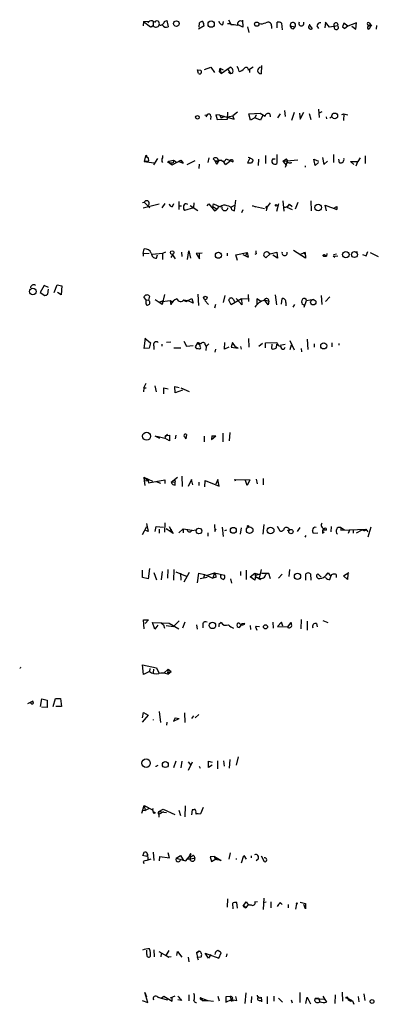
# Model space of a CAD drawing. Extents: x 0 to 1094, y 3274 to 4177.
# Drawn here: x 852 to 921, y 3826 to 4017 of the extents above; entities that cross this region are included whole.
import ezdxf

# ---------------------------------------------------------------- set-up
doc = ezdxf.new("R2010")
doc.units = 0
doc.header["$MEASUREMENT"] = 0
doc.layers.add('MAIN', color=5, linetype='CONTINUOUS')

msp = doc.modelspace()

# ---------------------------------------------------------------- linework, layer by layer
at = {"layer": 'MAIN'}
for p, q in [((875.7073, 4017.0099), (875.6227, 4016.1632)), ((875.7073, 4017.0099), (876.8927, 4017.0946)), ((875.7073, 4017.0099), (877.062, 4015.9939)), ((876.554, 4016.7559), (876.8927, 4017.0946)), ((877.57, 4016.8406), (877.57, 4016.1632)), ((879.7713, 4017.0099), (880.2793, 4017.1792)), ((880.2793, 4017.1792), (880.5333, 4015.9939)), ((891.1167, 4016.3326), (891.286, 4017.0099)), ((892.2173, 4017.3486), (892.7253, 4016.3326)), ((894.9267, 4017.2639), (895.0113, 4015.9092)), ((901.7, 4015.7399), (901.7, 4016.8406)), ((911.098, 4016.8406), (910.9287, 4015.7399)), ((911.86, 4015.9092), (911.098, 4016.8406)), ((877.062, 4015.9939), (877.57, 4016.1632)), ((877.316, 4015.9092), (877.062, 4015.9939)), ((887.476, 4016.1632), (886.3753, 4015.4859)), ((886.5447, 4015.9092), (886.6293, 4016.7559)), ((892.048, 4016.5866), (892.7253, 4016.5866)), ((895.0113, 4015.9092), (893.9953, 4016.4172)), ((895.9427, 4015.9939), (896.1967, 4014.8932)), ((900.5993, 4016.1632), (900.5993, 4015.6552)), ((902.5467, 4016.6712), (902.6313, 4015.4012)), ((904.24, 4016.1632), (905.1713, 4015.9939)), ((904.8327, 4015.5706), (905.1713, 4015.9939)), ((907.9653, 4016.2479), (908.05, 4016.5019)), ((908.05, 4016.2479), (908.4733, 4015.5706)), ((909.4047, 4016.1632), (909.7433, 4015.6552)), ((913.4687, 4016.1632), (911.86, 4015.9092)), ((914.654, 4016.6712), (914.4, 4015.9939)), ((914.4, 4015.9939), (914.8233, 4015.6552)), ((914.4, 4015.9939), (914.8233, 4015.6552)), ((915.416, 4016.0786), (914.654, 4016.6712)), ((915.416, 4016.0786), (914.8233, 4015.6552)), ((917.1093, 4016.7559), (915.416, 4016.0786)), ((916.178, 4016.0786), (916.94, 4015.4859)), ((916.94, 4015.4859), (917.1093, 4016.7559)), ((919.3107, 4016.3326), (919.6493, 4016.1632)), ((919.6493, 4016.6712), (919.988, 4016.0786)), ((921.004, 4016.2479), (920.9193, 4015.4859)), ((886.206, 4007.6119), (886.7987, 4007.5272)), ((886.206, 4007.6119), (886.7987, 4007.5272)), ((886.206, 4007.6119), (886.7987, 4007.5272)), ((886.3753, 4006.9346), (886.206, 4007.6119)), ((887.5607, 4007.6966), (888.8307, 4008.1199)), ((888.8307, 4008.1199), (889.508, 4007.1039)), ((890.524, 4007.9506), (890.4393, 4007.2732)), ((890.4393, 4007.2732), (890.778, 4006.9346)), ((890.524, 4007.9506), (891.2013, 4007.6119)), ((890.524, 4007.9506), (890.778, 4006.9346)), ((890.778, 4006.9346), (892.556, 4008.1199)), ((892.048, 4007.7812), (892.6407, 4006.9346)), ((894.1647, 4007.7812), (893.9107, 4008.2892)), ((894.334, 4007.2732), (894.1647, 4007.7812)), ((897.0433, 4008.1199), (896.112, 4007.5272)), ((896.2813, 4007.5272), (896.2813, 4007.1039)), ((898.652, 4008.4586), (898.5673, 4006.8499)), ((892.2173, 4007.1886), (892.6407, 4006.9346)), ((903.1393, 3999.7379), (903.224, 3998.5526)), ((909.7433, 3999.9919), (909.828, 3998.3832)), ((887.6453, 3998.8066), (888.0687, 3998.8912)), ((888.0687, 3998.8912), (887.8147, 3998.4679)), ((888.8307, 3998.6372), (888.746, 3997.9599)), ((890.524, 3998.8066), (889.762, 3998.8912)), ((889.762, 3998.8912), (890.016, 3997.9599)), ((890.016, 3997.9599), (892.048, 3998.0446)), ((890.524, 3998.8066), (890.778, 3998.2139)), ((890.524, 3998.8066), (893.318, 3998.0446)), ((891.4553, 3998.5526), (890.778, 3998.2139)), ((892.048, 3998.0446), (892.1327, 3999.3992)), ((892.048, 3998.4679), (893.064, 3998.7219)), ((893.9953, 3999.3992), (893.064, 3998.7219)), ((893.318, 3998.0446), (893.064, 3998.7219)), ((896.1967, 3999.0606), (898.398, 3999.2299)), ((896.5353, 3997.8752), (896.1967, 3999.0606)), ((897.382, 3998.2986), (896.5353, 3997.8752)), ((897.636, 3998.8912), (897.382, 3998.2986)), ((898.4827, 3997.8752), (897.382, 3998.2986)), ((898.398, 3999.2299), (899.3293, 3998.6372)), ((898.8213, 3998.7219), (898.4827, 3997.8752)), ((900.2607, 3999.0606), (900.3453, 3998.4679)), ((902.2927, 3999.0606), (901.7847, 3998.2986)), ((905.002, 3999.3146), (904.494, 3997.7906)), ((906.018, 3999.2299), (906.1873, 3998.0446)), ((906.1873, 3998.0446), (906.8647, 3999.3992)), ((907.8807, 3999.1452), (908.2193, 3997.9599)), ((910.336, 3999.4839), (909.828, 3999.2299)), ((911.1827, 3998.4679), (911.2673, 3998.1292)), ((911.9447, 3998.2986), (912.2833, 3998.5526)), ((914.2307, 3998.9759), (914.654, 3999.0606)), ((914.654, 3999.0606), (914.5693, 3997.7906)), ((914.654, 3999.0606), (915.416, 3998.8912)), ((876.1307, 3990.9326), (875.8767, 3989.8319)), ((876.1307, 3990.9326), (876.6387, 3990.5092)), ((876.3847, 3990.6786), (876.6387, 3990.5092)), ((876.6387, 3990.5092), (876.7233, 3989.9166)), ((878.4167, 3990.4246), (877.6547, 3989.1546)), ((879.4327, 3991.0172), (879.4327, 3990.5092)), ((880.618, 3989.9166), (881.5493, 3990.0859)), ((881.2953, 3989.1546), (882.9887, 3990.0859)), ((881.5493, 3990.0859), (881.4647, 3989.5779)), ((881.5493, 3990.0859), (882.0573, 3989.7472)), ((882.5653, 3989.8319), (882.9887, 3990.0859)), ((882.9887, 3990.0859), (883.412, 3989.4932)), ((882.9887, 3990.0859), (883.412, 3989.4932)), ((888.4073, 3990.5092), (888.238, 3989.6626)), ((889.5927, 3990.0012), (889.254, 3990.3399)), ((891.794, 3990.3399), (893.064, 3989.7472)), ((896.2813, 3990.3399), (895.9427, 3989.5779)), ((897.0433, 3990.0859), (896.7047, 3989.5779)), ((898.0593, 3990.2552), (897.9747, 3989.0699)), ((899.414, 3991.0172), (899.414, 3989.4086)), ((900.8533, 3990.3399), (901.2767, 3990.3399)), ((901.6153, 3991.1866), (901.6153, 3989.4086)), ((902.8007, 3989.9166), (903.478, 3990.3399)), ((902.8007, 3989.9166), (905.6793, 3990.1706)), ((909.066, 3989.0699), (908.812, 3990.2552)), ((908.812, 3990.2552), (909.7433, 3989.9166)), ((910.5053, 3990.5939), (910.7593, 3989.2392)), ((912.622, 3991.1866), (912.622, 3989.6626)), ((913.8073, 3989.5779), (913.638, 3990.2552)), ((917.7867, 3990.5092), (917.3633, 3989.8319)), ((918.8027, 3990.9326), (918.8027, 3989.4086)), ((876.7233, 3989.9166), (875.8767, 3989.8319)), ((875.8767, 3989.8319), (877.7393, 3989.5779)), ((880.4487, 3989.5779), (880.618, 3989.9166)), ((880.618, 3989.9166), (880.7027, 3989.5779)), ((880.7027, 3989.5779), (881.4647, 3989.5779)), ((880.7027, 3989.5779), (881.2953, 3989.1546)), ((882.5653, 3989.8319), (883.412, 3989.4932)), ((884.174, 3989.2392), (885.7827, 3990.0012)), ((886.5447, 3989.3239), (886.46, 3988.4772)), ((889.5927, 3990.0012), (889.9313, 3989.3239)), ((890.3547, 3990.0012), (889.9313, 3989.3239)), ((890.3547, 3990.0012), (889.9313, 3989.3239)), ((890.1007, 3989.8319), (890.3547, 3990.0012)), ((891.6247, 3989.2392), (892.4713, 3989.9166)), ((895.9427, 3989.5779), (896.7047, 3989.5779)), ((895.9427, 3989.5779), (896.7047, 3989.5779)), ((902.8007, 3989.9166), (903.478, 3989.0699)), ((903.6473, 3989.8319), (903.224, 3988.6466)), ((904.4093, 3989.5779), (904.494, 3989.7472)), ((907.1187, 3988.9852), (907.1187, 3988.7312)), ((909.7433, 3989.6626), (909.066, 3989.0699)), ((910.7593, 3989.2392), (911.4367, 3989.9166)), ((916.6013, 3989.2392), (915.924, 3989.8319)), ((915.924, 3989.8319), (917.3633, 3989.8319)), ((917.0247, 3988.9852), (917.3633, 3989.8319)), ((875.538, 3981.8732), (875.8767, 3981.9579)), ((878.7553, 3981.5346), (875.6227, 3980.7726)), ((875.8767, 3981.9579), (876.9773, 3980.8572)), ((879.856, 3981.7039), (879.2633, 3980.8572)), ((881.38, 3981.1112), (881.634, 3981.7039)), ((882.5653, 3982.0426), (882.5653, 3980.5186)), ((882.65, 3981.1959), (883.0733, 3981.1959)), ((885.444, 3980.8572), (883.666, 3980.3492)), ((884.7667, 3981.2806), (886.2907, 3980.3492)), ((885.5287, 3981.7886), (885.444, 3980.8572)), ((888.0687, 3981.1959), (888.4073, 3981.6192)), ((888.4073, 3981.6192), (889.508, 3980.2646)), ((889.1693, 3981.1112), (889.3387, 3981.6192)), ((889.1693, 3981.1112), (890.016, 3980.6032)), ((889.3387, 3981.6192), (890.6087, 3981.0266)), ((889.508, 3980.2646), (890.016, 3980.6032)), ((890.27, 3981.0266), (890.016, 3980.6032)), ((892.81, 3981.0266), (893.4873, 3981.3652)), ((892.81, 3981.0266), (893.4873, 3981.3652)), ((893.4027, 3980.2646), (893.6567, 3982.2966)), ((897.636, 3980.9419), (896.874, 3981.1959)), ((896.874, 3981.1959), (899.2447, 3980.6879)), ((899.7527, 3981.0266), (899.5833, 3980.2646)), ((900.3453, 3981.7886), (899.7527, 3981.0266)), ((901.954, 3981.6192), (901.5307, 3980.0952)), ((902.8007, 3982.2119), (902.97, 3980.1799)), ((903.5627, 3980.9419), (904.5787, 3980.5186)), ((904.0707, 3981.5346), (904.5787, 3981.1112)), ((905.6793, 3981.8732), (905.1713, 3980.6032)), ((908.2193, 3982.2119), (908.304, 3980.2646)), ((911.2673, 3980.2646), (911.0133, 3981.3652)), ((911.0133, 3981.3652), (913.2993, 3980.5186)), ((912.7067, 3980.7726), (913.2993, 3981.1112)), ((913.2993, 3981.1112), (913.2993, 3980.5186)), ((913.2993, 3981.1112), (913.2993, 3980.5186)), ((892.8947, 3980.4339), (893.4027, 3980.2646)), ((895.0113, 3980.4339), (894.7573, 3979.8412)), ((875.6227, 3971.9672), (875.8767, 3972.8986)), ((875.6227, 3971.9672), (876.808, 3972.0519)), ((875.6227, 3971.9672), (875.6227, 3971.4592)), ((879.4327, 3971.9672), (877.4007, 3971.7979)), ((878.2473, 3971.0359), (878.4167, 3971.7132)), ((880.0253, 3972.2212), (879.4327, 3971.9672)), ((879.4327, 3971.9672), (879.4327, 3970.7819)), ((881.38, 3971.7132), (881.0413, 3971.2052)), ((881.38, 3971.7132), (881.888, 3970.9512)), ((883.0733, 3972.2212), (883.158, 3971.3746)), ((884.2587, 3970.7819), (884.5127, 3972.4752)), ((884.5127, 3972.4752), (884.8513, 3971.0359)), ((887.1373, 3972.0519), (885.952, 3971.9672)), ((885.952, 3971.9672), (886.6293, 3970.9512)), ((886.6293, 3970.9512), (886.6293, 3972.0519)), ((891.9633, 3972.0519), (891.9633, 3971.5439)), ((893.6567, 3971.7132), (895.858, 3972.1366)), ((893.9953, 3970.6126), (893.6567, 3971.7132)), ((895.0113, 3971.7979), (896.0273, 3971.2899)), ((895.858, 3972.1366), (895.5193, 3971.5439)), ((895.5193, 3971.5439), (896.0273, 3971.2899)), ((895.858, 3972.1366), (896.0273, 3971.2899)), ((897.636, 3971.8826), (897.382, 3971.7979)), ((899.0753, 3971.5439), (899.4987, 3971.1206)), ((899.0753, 3971.5439), (899.4987, 3971.1206)), ((900.3453, 3971.8826), (899.4987, 3971.1206)), ((899.922, 3972.2212), (900.3453, 3971.8826)), ((900.3453, 3971.8826), (901.6153, 3972.2212)), ((901.7847, 3971.0359), (900.8533, 3971.6286)), ((901.6153, 3972.2212), (901.7847, 3971.0359)), ((907.2033, 3971.0359), (904.8327, 3972.5599)), ((907.1187, 3972.1366), (906.1873, 3971.7979)), ((906.78, 3972.1366), (907.1187, 3972.1366)), ((907.2033, 3971.8826), (907.1187, 3972.1366)), ((907.1187, 3972.1366), (907.2033, 3971.0359)), ((910.5053, 3971.7132), (910.6747, 3971.4592)), ((910.6747, 3971.4592), (911.2673, 3971.4592)), ((911.0133, 3971.6286), (911.2673, 3971.4592)), ((911.352, 3971.9672), (911.2673, 3971.4592)), ((912.5373, 3971.4592), (913.4687, 3971.5439)), ((912.876, 3971.2052), (912.5373, 3971.4592)), ((912.622, 3971.7979), (913.2147, 3971.8826)), ((912.622, 3971.7979), (913.2147, 3971.8826)), ((917.0247, 3972.3059), (917.2787, 3972.3059)), ((918.2947, 3971.7979), (918.972, 3971.5439)), ((918.972, 3971.5439), (919.3107, 3972.3906)), ((919.734, 3972.1366), (921.3427, 3971.3746)), ((856.4033, 3965.7866), (855.6413, 3964.4319)), ((857.25, 3965.3632), (856.4033, 3965.7866)), ((858.3507, 3964.4319), (858.9433, 3965.8712)), ((858.9433, 3965.8712), (859.8747, 3965.7019)), ((859.8747, 3965.7019), (859.7053, 3963.9239)), ((855.6413, 3964.4319), (856.5727, 3963.8392)), ((857.1653, 3964.0932), (857.25, 3965.0246)), ((859.7053, 3963.9239), (859.028, 3964.4319)), ((876.2153, 3962.9926), (875.792, 3963.5006)), ((876.8927, 3963.6699), (876.7233, 3962.9079)), ((879.7713, 3964.0086), (879.348, 3962.0612)), ((886.2907, 3964.0932), (886.3753, 3961.8919)), ((891.54, 3963.8392), (891.2013, 3962.4846)), ((896.0273, 3964.0086), (896.112, 3962.6539)), ((901.2767, 3963.9239), (901.5307, 3961.9766)), ((910.2513, 3963.8392), (910.336, 3962.0612)), ((911.9447, 3963.5852), (911.098, 3962.6539)), ((876.2153, 3962.9926), (876.7233, 3962.9079)), ((876.2153, 3962.2306), (876.2153, 3962.9926)), ((879.348, 3962.0612), (877.9933, 3962.9926)), ((878.9247, 3962.5692), (879.602, 3962.8232)), ((878.9247, 3962.5692), (880.872, 3962.8232)), ((880.872, 3962.8232), (881.38, 3962.5692)), ((880.872, 3962.8232), (881.0413, 3961.9766)), ((883.412, 3962.9079), (884.0047, 3962.6539)), ((883.5813, 3962.9926), (884.2587, 3962.8232)), ((884.0047, 3962.6539), (885.1053, 3963.2466)), ((885.3593, 3962.3152), (884.2587, 3962.8232)), ((885.1053, 3963.2466), (885.3593, 3962.3152)), ((887.6453, 3962.8232), (888.3227, 3962.0612)), ((889.6773, 3962.0612), (889.508, 3961.3839)), ((892.7253, 3961.9766), (892.302, 3962.9079)), ((894.7573, 3963.1619), (892.7253, 3961.9766)), ((893.1487, 3963.0772), (893.4027, 3962.6539)), ((894.842, 3961.9766), (893.7413, 3963.2466)), ((894.7573, 3963.1619), (896.0273, 3963.2466)), ((894.7573, 3963.1619), (894.842, 3961.9766)), ((898.4827, 3962.7386), (897.7207, 3963.1619)), ((897.7207, 3963.1619), (897.7207, 3962.1459)), ((899.2447, 3962.9926), (900.0913, 3962.7386)), ((899.922, 3961.9766), (899.2447, 3962.9926)), ((900.0913, 3962.7386), (899.922, 3961.9766)), ((902.5467, 3962.1459), (902.6313, 3963.2466)), ((903.3933, 3962.4846), (903.3933, 3961.8072)), ((905.0867, 3962.0612), (904.748, 3961.5532)), ((907.034, 3961.8919), (906.526, 3962.1459)), ((906.9493, 3961.5532), (907.3727, 3962.8232)), ((907.3727, 3962.8232), (908.812, 3963.0772)), ((875.8767, 3953.5099), (876.1307, 3955.5419)), ((875.9613, 3955.5419), (877.062, 3954.6106)), ((877.062, 3954.6106), (876.808, 3953.5946)), ((877.7393, 3954.0179), (877.7393, 3953.3406)), ((879.2633, 3954.3566), (879.2633, 3954.0179)), ((881.0413, 3954.7799), (880.1947, 3954.6952)), ((883.5813, 3954.9492), (884.0893, 3954.0179)), ((884.0893, 3954.0179), (885.3593, 3954.1026)), ((886.206, 3954.6106), (885.7827, 3953.8486)), ((886.206, 3954.6106), (886.714, 3954.1872)), ((886.714, 3953.9332), (886.714, 3954.1872)), ((887.73, 3954.2719), (887.8993, 3953.9332)), ((887.8993, 3953.9332), (887.8147, 3953.1712)), ((887.8993, 3953.9332), (888.4073, 3954.4412)), ((891.4553, 3953.4252), (891.54, 3954.6952)), ((892.302, 3953.7639), (891.4553, 3953.4252)), ((892.9793, 3954.6952), (892.7253, 3953.7639)), ((892.7253, 3953.7639), (894.08, 3953.5946)), ((893.572, 3953.8486), (892.9793, 3954.6952)), ((894.08, 3953.5946), (893.572, 3953.8486)), ((894.588, 3953.9332), (894.6727, 3953.4252)), ((896.112, 3955.4572), (896.1967, 3953.7639)), ((898.8213, 3954.5259), (898.144, 3953.9332)), ((899.414, 3954.6106), (901.6153, 3954.6952)), ((899.414, 3953.6792), (899.414, 3954.6106)), ((900.684, 3954.3566), (900.5993, 3953.5099)), ((901.5307, 3953.6792), (901.6153, 3954.3566)), ((902.2927, 3954.1872), (903.224, 3954.3566)), ((904.1553, 3955.1186), (905.002, 3953.2559)), ((904.4093, 3954.1872), (904.1553, 3953.2559)), ((907.542, 3955.3726), (907.6267, 3953.3406)), ((908.8967, 3954.4412), (908.8967, 3953.7639)), ((912.2833, 3954.6106), (912.2833, 3953.8486)), ((913.638, 3954.5259), (913.638, 3954.1872)), ((876.808, 3953.5946), (875.8767, 3953.5099)), ((881.634, 3953.6792), (882.9887, 3953.6792)), ((889.6773, 3953.4252), (889.5927, 3952.8326)), ((906.3567, 3953.5099), (906.4413, 3952.9172)), ((875.792, 3945.8899), (876.2153, 3946.8212)), ((877.9087, 3946.3132), (878.1627, 3945.1279)), ((881.888, 3944.9586), (881.8033, 3946.1439)), ((881.8033, 3946.1439), (882.65, 3945.9746)), ((875.792, 3945.8899), (875.7073, 3945.1279)), ((875.792, 3945.8899), (876.2153, 3945.8899)), ((879.6867, 3944.7046), (879.6867, 3945.8899)), ((879.6867, 3945.8899), (880.5333, 3945.7206)), ((883.3273, 3945.4666), (881.888, 3944.9586)), ((882.9887, 3945.8899), (884.5973, 3945.2126)), ((877.9087, 3936.5766), (878.84, 3936.1532)), ((880.364, 3936.8306), (879.856, 3936.4072)), ((880.11, 3936.6612), (879.856, 3936.1532)), ((880.11, 3936.6612), (880.7873, 3936.7459)), ((880.7873, 3936.7459), (880.7873, 3935.6452)), ((881.9727, 3936.7459), (881.888, 3935.9839)), ((884.0893, 3936.8306), (883.92, 3935.9839)), ((884.0893, 3936.8306), (883.92, 3935.9839)), ((889, 3936.5766), (888.9153, 3935.8992)), ((888.9153, 3935.8992), (889.762, 3936.5766)), ((889, 3936.5766), (889.762, 3936.5766)), ((889, 3936.5766), (889.762, 3936.5766)), ((891.1167, 3937.0846), (891.1167, 3935.3912)), ((892.4713, 3937.2539), (892.3867, 3935.6452)), ((878.332, 3936.4919), (879.856, 3936.1532)), ((880.7873, 3935.6452), (879.856, 3936.1532)), ((883.7507, 3936.3226), (883.92, 3935.9839)), ((883.8353, 3936.3226), (883.92, 3935.9839)), ((887.476, 3936.4919), (887.476, 3935.3912)), ((875.792, 3928.5332), (875.8767, 3927.8559)), ((875.792, 3928.5332), (877.4853, 3927.7712)), ((875.792, 3928.5332), (876.6387, 3927.9406)), ((875.8767, 3927.8559), (876.6387, 3927.9406)), ((875.8767, 3927.8559), (875.9613, 3926.9246)), ((876.6387, 3927.9406), (876.7233, 3927.4326)), ((876.7233, 3927.4326), (879.856, 3928.0252)), ((879.094, 3927.3479), (878.2473, 3927.6866)), ((879.856, 3928.0252), (879.856, 3927.3479)), ((881.126, 3927.6019), (882.3113, 3928.5332)), ((881.126, 3927.6019), (881.888, 3927.6866)), ((881.7187, 3928.1946), (881.888, 3927.6866)), ((881.888, 3927.0092), (881.888, 3927.6866)), ((883.158, 3928.7872), (883.2427, 3926.7552)), ((885.0207, 3928.1099), (884.428, 3926.7552)), ((885.2747, 3927.0939), (885.0207, 3928.1099)), ((886.46, 3927.6019), (886.46, 3926.9246)), ((887.6453, 3926.6706), (887.73, 3927.9406)), ((887.73, 3927.9406), (890.4393, 3926.8399)), ((890.1853, 3928.1099), (889.762, 3927.1786)), ((890.4393, 3926.8399), (890.1853, 3928.1099)), ((893.572, 3927.7712), (893.4873, 3928.1099)), ((893.4873, 3928.1099), (896.366, 3928.0252)), ((895.858, 3926.9246), (895.5193, 3927.9406)), ((896.366, 3928.0252), (895.858, 3926.9246)), ((897.636, 3928.1946), (897.8053, 3927.2632)), ((898.9907, 3928.2792), (898.9907, 3927.0939)), ((876.3, 3919.5586), (876.6387, 3918.0346)), ((879.856, 3919.7279), (879.7713, 3917.8652)), ((889.508, 3919.3892), (889.5927, 3918.0346)), ((899.0753, 3919.3892), (898.906, 3917.5266)), ((875.538, 3917.4419), (876.3847, 3918.9659)), ((876.6387, 3918.0346), (875.9613, 3918.2886)), ((877.9933, 3918.0346), (878.1627, 3918.9659)), ((878.1627, 3918.9659), (879.602, 3918.8812)), ((878.7553, 3918.4579), (878.7553, 3917.6959)), ((880.11, 3918.5426), (880.4487, 3918.4579)), ((881.4647, 3917.6112), (880.11, 3918.5426)), ((880.7027, 3918.9659), (881.4647, 3917.6112)), ((881.126, 3918.5426), (880.872, 3918.2039)), ((882.5653, 3917.7806), (883.412, 3918.5426)), ((883.412, 3918.5426), (883.412, 3917.7806)), ((883.412, 3918.5426), (885.19, 3918.2886)), ((885.1053, 3918.2039), (885.952, 3918.3732)), ((888.238, 3917.7806), (888.238, 3917.1032)), ((889.5927, 3918.0346), (889.8467, 3918.5426)), ((891.032, 3918.8812), (891.2013, 3917.0186)), ((891.54, 3918.2039), (891.8787, 3918.3732)), ((894.588, 3917.5266), (894.7573, 3918.7119)), ((901.7, 3919.0506), (902.208, 3918.1192)), ((904.0707, 3918.3732), (903.6473, 3918.1192)), ((906.1027, 3918.7966), (905.5947, 3918.0346)), ((909.574, 3917.6959), (908.7273, 3917.6112)), ((910.5053, 3917.6959), (910.844, 3917.9499)), ((912.1987, 3918.9659), (912.114, 3917.9499)), ((914.0613, 3918.7966), (914.7387, 3918.3732)), ((914.0613, 3918.7966), (914.0613, 3918.2886)), ((914.0613, 3918.2886), (918.8873, 3918.4579)), ((915.7547, 3918.2886), (915.5007, 3917.6112)), ((916.432, 3918.2039), (916.432, 3917.6959)), ((918.0407, 3918.2039), (917.0247, 3917.6959)), ((918.3793, 3918.2886), (918.0407, 3918.2039)), ((918.8873, 3918.4579), (919.3107, 3917.9499)), ((919.9033, 3918.8812), (919.3107, 3916.9339)), ((907.288, 3917.2726), (907.034, 3916.9339)), ((875.538, 3909.0599), (875.538, 3910.4992)), ((876.8927, 3910.8379), (876.6387, 3908.8059)), ((877.7393, 3910.0759), (878.2473, 3908.6366)), ((879.348, 3910.2452), (879.1787, 3908.6366)), ((880.4487, 3910.6686), (880.364, 3908.9752)), ((881.634, 3910.6686), (881.5493, 3908.5519)), ((881.9727, 3910.1606), (884.174, 3909.3139)), ((882.904, 3909.9066), (882.9887, 3908.5519)), ((884.5973, 3910.0759), (883.5813, 3908.2132)), ((886.206, 3908.0439), (886.46, 3909.9066)), ((886.46, 3909.9066), (887.5607, 3909.6526)), ((887.984, 3909.4832), (889.508, 3909.9912)), ((889.508, 3909.9912), (889.1693, 3908.9752)), ((889.508, 3909.9912), (891.4553, 3909.5679)), ((894.588, 3910.2452), (894.588, 3909.4832)), ((895.6887, 3910.4992), (895.6887, 3908.7212)), ((896.4507, 3909.2292), (897.382, 3909.9066)), ((897.382, 3909.9066), (898.2287, 3909.6526)), ((897.382, 3909.9066), (897.4667, 3909.2292)), ((898.2287, 3908.9752), (898.652, 3910.6686)), ((898.652, 3909.9066), (900.0067, 3909.9066)), ((900.0067, 3909.9066), (899.4987, 3909.7372)), ((900.0067, 3909.9066), (900.3453, 3908.8906)), ((904.0707, 3910.6686), (903.986, 3909.3139)), ((907.288, 3908.5519), (907.288, 3909.8219)), ((908.1347, 3909.8219), (908.2193, 3908.5519)), ((910.2513, 3909.1446), (909.574, 3909.8219)), ((911.1827, 3909.5679), (911.606, 3909.9912)), ((911.606, 3909.9912), (912.114, 3909.3139)), ((914.5693, 3909.3986), (915.5853, 3910.0759)), ((915.416, 3909.8219), (915.3313, 3908.7212)), ((876.6387, 3908.8059), (875.538, 3909.0599)), ((888.0687, 3909.0599), (886.714, 3908.8059)), ((887.5607, 3909.6526), (887.3913, 3908.9752)), ((887.5607, 3909.6526), (889.1693, 3908.9752)), ((889.8467, 3909.1446), (889.1693, 3908.9752)), ((892.6407, 3908.8059), (892.81, 3907.9592)), ((897.382, 3908.5519), (896.4507, 3909.2292)), ((897.4667, 3909.4832), (897.382, 3908.5519)), ((898.2287, 3909.6526), (897.4667, 3909.4832)), ((897.4667, 3909.2292), (898.4827, 3908.7212)), ((897.4667, 3909.2292), (898.2287, 3908.9752)), ((901.954, 3908.9752), (902.6313, 3909.7372)), ((911.9447, 3908.7212), (912.114, 3909.3139)), ((913.13, 3909.6526), (913.13, 3909.0599)), ((915.3313, 3908.7212), (914.5693, 3909.3986)), ((875.8767, 3899.1539), (875.7073, 3900.8472)), ((875.7073, 3900.8472), (876.7233, 3900.8472)), ((876.7233, 3900.8472), (876.046, 3900.1699)), ((877.9087, 3899.0692), (877.4853, 3900.3392)), ((877.4853, 3900.3392), (880.7027, 3900.2546)), ((879.094, 3900.3392), (879.602, 3899.9159)), ((880.7027, 3900.2546), (882.5653, 3899.1539)), ((882.65, 3900.6779), (881.5493, 3899.5772)), ((883.7507, 3900.4239), (883.3273, 3899.2386)), ((890.778, 3900.3392), (890.3547, 3900.0006)), ((900.8533, 3900.4239), (900.938, 3899.2386)), ((902.5467, 3900.4239), (901.7847, 3899.5772)), ((902.8007, 3899.6619), (902.5467, 3900.4239)), ((903.732, 3899.4926), (904.4093, 3900.3392)), ((906.3567, 3900.9319), (906.272, 3899.1539)), ((907.542, 3900.5932), (907.542, 3898.8999)), ((910.59, 3900.7626), (911.5213, 3900.3392)), ((878.5013, 3899.8312), (877.9087, 3899.0692)), ((879.602, 3899.9159), (879.7713, 3899.2386)), ((880.11, 3899.7466), (881.5493, 3899.5772)), ((886.0367, 3899.9159), (886.1213, 3899.0692)), ((887.222, 3900.0852), (887.222, 3899.3232)), ((890.3547, 3900.0006), (890.3547, 3899.4926)), ((894.842, 3900.0852), (894.334, 3899.4079)), ((895.4347, 3900.1699), (894.842, 3900.0852)), ((896.4507, 3899.7466), (896.5353, 3898.9846)), ((897.4667, 3899.4926), (897.636, 3899.6619)), ((897.636, 3899.6619), (897.4667, 3899.4926)), ((897.4667, 3899.4926), (897.7207, 3898.8999)), ((897.636, 3899.6619), (898.2287, 3899.5772)), ((901.7847, 3899.5772), (903.732, 3899.4926)), ((903.9013, 3899.3232), (903.732, 3899.4926)), ((909.32, 3900.1699), (909.4893, 3899.4926)), ((875.7073, 3890.2639), (875.538, 3892.1266)), ((875.538, 3892.1266), (878.2473, 3891.5339)), ((876.8927, 3890.8566), (875.7073, 3890.2639)), ((876.9773, 3891.4492), (876.8927, 3890.8566)), ((877.6547, 3891.2799), (877.57, 3890.6026)), ((878.2473, 3891.5339), (878.7553, 3890.4332)), ((879.6867, 3890.5179), (880.5333, 3891.2799)), ((880.5333, 3891.2799), (880.364, 3890.6026)), ((880.364, 3890.6026), (881.126, 3890.8566)), ((880.4487, 3890.3486), (881.126, 3890.8566)), ((880.5333, 3891.2799), (881.126, 3890.8566)), ((879.348, 3890.5179), (878.7553, 3890.4332)), ((854.202, 3885.0992), (853.186, 3884.5912)), ((853.694, 3884.8452), (854.202, 3885.0992)), ((854.3713, 3884.6759), (854.202, 3885.0992)), ((855.726, 3884.0832), (855.98, 3885.5226)), ((855.98, 3885.5226), (856.996, 3885.2686)), ((856.996, 3885.2686), (856.996, 3883.8292)), ((858.1813, 3884.0832), (858.6047, 3885.6072)), ((858.6047, 3885.6072), (859.6207, 3885.6072)), ((859.6207, 3885.6072), (859.79, 3884.0832)), ((856.996, 3883.8292), (855.8953, 3883.9139)), ((859.79, 3884.0832), (858.6893, 3884.0832)), ((878.7553, 3883.0672), (879.0093, 3880.9506)), ((876.6387, 3882.3899), (875.4533, 3881.0352)), ((875.538, 3881.8819), (875.7073, 3882.8979)), ((875.7073, 3882.8979), (876.6387, 3882.3899)), ((877.57, 3881.5432), (877.57, 3881.3739)), ((881.888, 3881.8819), (881.5493, 3881.2046)), ((881.5493, 3881.2046), (882.65, 3881.7126)), ((881.888, 3881.8819), (882.65, 3881.7126)), ((881.888, 3881.8819), (882.65, 3881.7126)), ((883.666, 3882.8132), (883.7507, 3880.9506)), ((885.444, 3882.2206), (885.0207, 3881.7126)), ((885.7827, 3881.8819), (886.46, 3882.4746)), ((880.2793, 3881.0352), (880.1947, 3880.4426)), ((890.1853, 3871.9759), (890.1853, 3873.4999)), ((891.286, 3873.4999), (891.3707, 3872.4839)), ((892.4713, 3873.7539), (892.3867, 3872.0606)), ((894.08, 3874.2619), (893.7413, 3872.6532)), ((878.1627, 3872.4839), (878.586, 3872.6532)), ((881.9727, 3873.4152), (881.5493, 3872.1452)), ((883.158, 3873.4152), (882.9887, 3872.1452)), ((884.428, 3873.3306), (884.936, 3872.6532)), ((885.19, 3873.2459), (884.428, 3871.6372)), ((886.5447, 3872.4839), (886.714, 3872.0606)), ((888.3227, 3872.2299), (888.3227, 3873.4152)), ((888.3227, 3873.4152), (889.0847, 3873.2459)), ((889.0847, 3872.6532), (888.3227, 3872.2299)), ((875.3687, 3863.3399), (875.8767, 3864.8639)), ((875.538, 3863.9326), (876.046, 3863.8479)), ((875.8767, 3864.8639), (877.4853, 3864.0172)), ((875.8767, 3864.8639), (876.046, 3863.8479)), ((876.7233, 3864.1866), (876.046, 3863.8479)), ((877.4853, 3864.0172), (877.6547, 3864.2712)), ((877.4853, 3864.0172), (877.6547, 3863.4246)), ((878.6707, 3863.6786), (879.5173, 3864.1019)), ((879.5173, 3864.1019), (881.8033, 3863.0859)), ((882.5653, 3863.9326), (882.904, 3862.9166)), ((883.8353, 3864.7792), (883.7507, 3862.6626)), ((885.19, 3864.0172), (885.0207, 3863.0012)), ((885.444, 3864.0172), (885.19, 3864.0172)), ((887.3067, 3864.4406), (886.7987, 3863.2552)), ((878.586, 3863.2552), (878.7553, 3863.1706)), ((878.6707, 3863.6786), (880.1947, 3863.5092)), ((878.7553, 3862.5779), (878.6707, 3863.6786)), ((879.602, 3863.5939), (878.7553, 3863.1706)), ((885.8673, 3863.3399), (886.7987, 3863.2552)), ((886.7987, 3863.2552), (885.952, 3863.1706)), ((876.3847, 3854.9579), (875.538, 3855.1272)), ((876.4693, 3855.3812), (876.3847, 3854.9579)), ((876.4693, 3855.3812), (876.554, 3854.3652)), ((877.57, 3855.8046), (877.7393, 3854.1959)), ((878.84, 3854.1112), (878.9247, 3854.9579)), ((878.9247, 3854.9579), (880.7873, 3854.7039)), ((880.7873, 3854.7039), (880.5333, 3855.6352)), ((882.0573, 3854.6192), (882.904, 3855.1272)), ((882.0573, 3854.6192), (882.396, 3854.5346)), ((882.0573, 3854.6192), (883.92, 3854.1112)), ((882.904, 3855.1272), (883.4967, 3854.1959)), ((883.92, 3854.1112), (884.7667, 3855.1272)), ((884.0893, 3854.4499), (885.698, 3854.6192)), ((884.682, 3854.4499), (884.0893, 3854.4499)), ((884.936, 3855.4659), (884.7667, 3854.9579)), ((885.6133, 3854.7886), (885.698, 3854.6192)), ((889.508, 3854.9579), (888.6613, 3854.8732)), ((888.6613, 3854.8732), (888.9153, 3853.9419)), ((888.9153, 3853.9419), (889.5927, 3854.3652)), ((889.508, 3854.9579), (889.5927, 3854.3652)), ((889.508, 3854.9579), (890.778, 3854.1959)), ((889.5927, 3854.3652), (890.1007, 3854.6192)), ((890.778, 3854.1959), (889.5927, 3854.3652)), ((892.556, 3855.6352), (892.302, 3854.4499)), ((893.7413, 3854.5346), (893.7413, 3854.3652)), ((894.7573, 3853.6879), (895.1807, 3855.1272)), ((895.1807, 3855.1272), (895.6887, 3854.4499)), ((896.62, 3855.0426), (896.62, 3854.7039)), ((897.9747, 3854.4499), (897.636, 3854.1112)), ((898.5673, 3855.0426), (899.16, 3853.9419)), ((875.6227, 3853.9419), (875.792, 3853.6032)), ((892.048, 3846.7452), (891.9633, 3845.1366)), ((899.0753, 3846.8299), (898.9907, 3844.6286)), ((892.9793, 3845.8139), (893.064, 3844.7979)), ((893.9953, 3844.8826), (893.826, 3845.9832)), ((895.096, 3845.3059), (895.6887, 3846.1526)), ((895.096, 3845.3059), (895.604, 3844.9672)), ((896.0273, 3845.6446), (895.604, 3844.9672)), ((897.382, 3846.1526), (897.89, 3846.2372)), ((898.9907, 3845.9832), (899.5833, 3846.1526)), ((900.43, 3846.1526), (900.43, 3844.9672)), ((902.2927, 3845.9832), (902.6313, 3845.6446)), ((903.8167, 3845.6446), (903.8167, 3844.9672)), ((905.4253, 3845.7292), (905.256, 3844.7132)), ((906.1873, 3846.0679), (907.2033, 3845.8139)), ((907.2033, 3844.7979), (906.8647, 3845.6446)), ((907.2033, 3845.8139), (907.2033, 3844.7979)), ((876.3847, 3835.9079), (876.3847, 3836.7546)), ((877.7393, 3836.8392), (877.824, 3835.4846)), ((878.6707, 3836.5006), (880.618, 3835.3999)), ((879.1787, 3836.0772), (879.094, 3835.4846)), ((880.11, 3835.7386), (880.7027, 3836.6699)), ((880.11, 3835.7386), (880.618, 3835.3999)), ((881.126, 3835.4846), (880.618, 3835.3999)), ((882.2267, 3835.7386), (882.3113, 3836.5006)), ((882.3113, 3836.5006), (883.158, 3835.3999)), ((884.428, 3835.3999), (884.5127, 3834.4686)), ((886.5447, 3836.5852), (886.0367, 3836.2466)), ((886.0367, 3836.2466), (886.5447, 3836.5852)), ((886.0367, 3836.2466), (886.206, 3835.3152)), ((886.8833, 3835.3999), (886.206, 3835.3152)), ((886.3753, 3834.8072), (886.206, 3835.3152)), ((888.3227, 3835.2306), (887.73, 3836.1619)), ((887.73, 3836.1619), (890.3547, 3835.2306)), ((888.8307, 3835.9079), (888.3227, 3835.2306)), ((890.3547, 3835.2306), (890.778, 3836.2466)), ((891.8787, 3836.0772), (891.794, 3835.4846)), ((876.554, 3826.5946), (875.9613, 3828.5419)), ((875.9613, 3828.5419), (876.3, 3827.6952)), ((878.4167, 3827.6952), (879.1787, 3827.4412)), ((878.5013, 3827.6106), (879.1787, 3827.4412)), ((879.1787, 3827.4412), (879.6867, 3827.8646)), ((879.6867, 3827.8646), (881.2953, 3826.8486)), ((881.8033, 3827.8646), (880.872, 3827.4412)), ((881.2953, 3826.8486), (881.2953, 3827.6106)), ((884.5127, 3828.1186), (884.5127, 3826.9332)), ((890.1853, 3827.8646), (890.4393, 3826.9332)), ((892.556, 3827.7799), (891.7093, 3827.6952)), ((891.7093, 3827.6952), (891.7093, 3826.6792)), ((892.556, 3827.7799), (892.7253, 3827.1872)), ((893.826, 3827.0179), (893.6567, 3827.7799)), ((895.604, 3828.4572), (895.4347, 3826.4252)), ((896.7047, 3827.7799), (896.62, 3826.5099)), ((898.5673, 3827.6106), (898.652, 3827.0179)), ((899.7527, 3827.7799), (899.7527, 3826.3406)), ((901.0227, 3827.8646), (901.0227, 3826.8486)), ((906.1027, 3828.5419), (906.1027, 3826.5946)), ((907.288, 3826.4252), (907.542, 3827.6106)), ((907.542, 3827.6106), (908.1347, 3826.3406)), ((910.59, 3827.8646), (911.2673, 3826.6792)), ((912.9607, 3828.1186), (912.876, 3826.4252)), ((914.3153, 3828.6266), (914.4, 3826.8486)), ((917.448, 3827.7799), (917.5327, 3826.7639)), ((918.5487, 3828.2879), (918.718, 3827.0179)), ((875.4533, 3827.0179), (876.554, 3826.5946)), ((879.1787, 3827.4412), (880.364, 3827.1026)), ((883.0733, 3827.0179), (882.396, 3827.1026)), ((886.8833, 3827.5259), (887.476, 3827.2719)), ((887.1373, 3827.0179), (886.8833, 3827.5259)), ((887.0527, 3827.3566), (887.1373, 3827.0179)), ((887.1373, 3827.0179), (888.238, 3827.0179)), ((887.476, 3827.2719), (888.238, 3827.0179)), ((888.238, 3827.0179), (889.3387, 3826.8486)), ((891.7093, 3826.6792), (892.81, 3827.1872)), ((892.7253, 3827.1872), (893.826, 3827.0179)), ((893.064, 3827.4412), (892.81, 3827.1872)), ((892.8947, 3826.9332), (893.2333, 3827.0179)), ((898.3133, 3827.0179), (898.652, 3827.0179)), ((898.652, 3827.0179), (898.652, 3826.7639)), ((901.954, 3827.4412), (902.716, 3826.6792)), ((904.4093, 3827.1026), (904.5787, 3826.5099)), ((908.9813, 3826.9332), (909.066, 3827.3566)), ((909.7433, 3827.4412), (909.066, 3827.3566)), ((909.066, 3827.3566), (910.844, 3827.2719)), ((909.7433, 3827.4412), (909.9973, 3826.7639)), ((915.3313, 3827.4412), (916.2627, 3827.0179)), ((916.3473, 3826.9332), (916.6013, 3826.2559))]:
    msp.add_line(p, q, dxfattribs=at)
for centre, radius in [((882.1088, 4016.5846), 0.5483), ((888.8588, 4016.4878), 0.6076), ((897.7147, 4016.483), 0.4173), ((886.189, 3998.4002), 0.356), ((912.87, 3998.6735), 0.5601), ((901.4883, 3981.323), 0.1338), ((909.6426, 3980.9152), 0.634), ((881.2923, 3972.1474), 0.3495), ((890.2643, 3971.6358), 0.5867), ((915.0206, 3971.748), 0.6274), ((916.7029, 3971.7641), 0.5796), ((854.2034, 3964.5987), 0.6321), ((887.7252, 3963.336), 0.3525), ((908.7017, 3962.5012), 0.5159), ((910.7445, 3954.0462), 0.5969), ((876.3211, 3936.5131), 0.7817), ((886.499, 3918.1164), 0.5585), ((893.1684, 3918.25), 0.5758), ((896.3418, 3918.2776), 0.6429), ((896.0273, 3919.0506), 0.1197), ((900.4151, 3918.2216), 0.6489), ((904.37, 3918.0044), 0.426), ((905.6366, 3909.3311), 0.6095), ((889.1151, 3899.7921), 0.6231), ((899.4246, 3899.5175), 0.3988), ((876.2154, 3873.0389), 0.828), ((879.9603, 3872.7784), 0.5698), ((877.7957, 3863.4246), 0.1411), ((905.5099, 3845.814), 0.1197), ((915.2254, 3827.5471), 0.1496), ((920.126, 3826.8081), 0.3721)]:
    msp.add_circle(centre, radius, dxfattribs=at)
for centre, radius, start, end in [((877.1465, 4016.191), 0.9386, 43.795632, 105.688804), ((878.2896, 4016.5865), 0.5197, 331.398339, 151.383381), ((879.0094, 4017.0521), 0.7631, 250.548719, 356.829749), ((887.2816, 4016.0524), 0.9594, 93.561805, 132.837328), ((885.9626, 4016.1707), 1.5134, 359.71606, 33.677467), ((891.2437, 4017.2216), 0.898, 188.130102, 261.869898), ((894.5954, 4016.4646), 0.638, 58.718998, 199.85498), ((899.8797, 4016.1451), 0.7199, 1.440849, 121.954764), ((901.9115, 4015.697), 1.163, 56.894758, 100.478021), ((904.7454, 4016.2974), 0.5229, 324.526001, 194.870718), ((906.399, 4016.6518), 0.5025, 157.931815, 22.068185), ((919.4376, 4016.5443), 0.2468, 30.93987, 239.06013), ((877.6123, 4015.867), 0.2992, 98.127394, 171.894264), ((878.1145, 4016.585), 0.6888, 217.763356, 338.50138), ((879.3056, 4015.989), 0.3462, 82.965304, 97.018271), ((880.1181, 4016.7841), 0.8926, 210.382563, 297.71908), ((893.064, 4011.8474), 4.498, 78.050526, 94.318496), ((898.525, 4019.0424), 2.4852, 261.18127, 293.066602), ((904.8184, 4016.149), 0.5786, 178.593643, 271.416257), ((908.2193, 4015.9093), 0.4234, 126.875312, 306.867191), ((910.1313, 4016.0152), 0.7415, 87.263766, 168.48701), ((913.1022, 4016.3433), 0.4083, 333.830259, 220.411045), ((913.1629, 4015.8575), 0.4324, 149.247582, 44.99063), ((919.6494, 4015.8245), 0.4233, 36.886139, 233.113861), ((919.1453, 4016.1593), 0.7183, 290.367462, 45.445543), ((886.6409, 4007.1924), 0.3701, 224.146209, 64.764271), ((892.4715, 4007.5274), 0.5985, 8.116564, 81.883436), ((892.7169, 4007.3579), 0.4301, 259.79524, 36.195829), ((893.4178, 4009.7409), 2.6323, 290.368798, 314.576735), ((895.6569, 4007.6172), 0.4639, 348.813597, 147.580908), ((898.525, 4007.4849), 0.6322, 93.818295, 273.818295), ((888.3839, 3998.5668), 0.4523, 8.954187, 134.175915), ((899.932, 3998.5475), 0.6093, 57.355731, 171.534792), ((876.2577, 3990.8056), 0.1796, 315, 135), ((879.8558, 3990.0859), 0.5985, 134.986461, 225.013539), ((889.7015, 3989.9892), 0.5685, 1.20923, 141.914657), ((889.9313, 3991.8633), 1.8926, 259.69407, 296.574528), ((890.5313, 3988.8805), 1.1508, 18.162556, 103.124487), ((891.2492, 3990.4761), 0.5616, 212.957143, 345.963757), ((892.6265, 3989.9589), 0.1609, 52.11877, 195.245747), ((892.8947, 3989.9166), 0.2395, 314.983084, 135.016916), ((895.6035, 3988.4764), 2.1595, 48.185346, 78.682262), ((901.2343, 3989.8743), 0.5987, 129.292101, 309.28604), ((903.0548, 3989.8743), 0.6292, 340.338213, 47.731211), ((914.0049, 3990.227), 0.6785, 253.068623, 16.931377), ((932.1742, 4116.9239), 133.8752, 251.45383, 251.682999), ((904.1975, 3991.1428), 1.5791, 249.609571, 277.70781), ((876.3254, 3981.6955), 0.5198, 307.057246, 149.680881), ((881.2723, 3981.6731), 0.5721, 185.405678, 280.850351), ((884.4283, 3980.9419), 0.9656, 142.134384, 217.865616), ((883.9623, 3981.1535), 0.4827, 37.88123, 127.864574), ((891.3872, 3980.3012), 1.0641, 57.222394, 137.022171), ((891.5318, 3980.8848), 0.6015, 166.363467, 357.37019), ((892.0187, 3980.3134), 0.8842, 7.832286, 93.592098), ((899.6468, 3980.9208), 0.1497, 44.972935, 278.140927), ((903.0264, 3982.1555), 1.2149, 267.33919, 329.265937), ((875.8944, 3971.42), 1.4787, 25.298258, 90.685843), ((878.2389, 3972.0435), 1.0076, 179.522357, 270.477643), ((898.4831, 3972.306), 0.947, 169.708141, 206.556934), ((899.6429, 3971.7023), 0.5893, 61.725589, 195.592811), ((903.1393, 3972.0882), 0.5251, 165.328633, 14.671367), ((907.2456, 3972.4328), 0.5518, 212.463229, 265.603684), ((910.844, 3971.5439), 0.1893, 26.578587, 206.578587), ((854.3687, 3965.3047), 0.5905, 54.692415, 182.532959), ((856.5133, 3964.7962), 0.9588, 273.551733, 312.844497), ((876.3876, 3963.2912), 0.6313, 36.860822, 160.629435), ((892.7441, 3962.8985), 0.4422, 23.829647, 178.781952), ((876.4693, 3962.1742), 0.2603, 167.480746, 310.60607), ((876.4482, 3962.4634), 0.5227, 291.371954, 58.246733), ((882.5865, 3961.6166), 1.5866, 103.106944, 166.885203), ((882.9403, 3963.3675), 0.7426, 196.072569, 329.678027), ((900.0385, 3959.9108), 3.1232, 106.336741, 148.273276), ((899.6101, 3962.7378), 0.4812, 0.095255, 159.297618), ((902.716, 3962.5693), 0.6826, 352.87186, 97.12814), ((907.3349, 3962.5418), 0.9006, 143.524537, 206.078517), ((906.9532, 3962.8348), 0.4196, 358.416063, 144.711536), ((878.205, 3954.3036), 0.5464, 45.786043, 211.528495), ((886.1636, 3953.9191), 0.3874, 190.48609, 303.119959), ((886.2693, 3953.4249), 1.1874, 58.86163, 93.055902), ((886.587, 3953.7216), 0.2469, 210.959776, 59.02828), ((887.2885, 3954.2658), 0.4415, 0.791579, 156.593533), ((902.5043, 3954.8222), 0.898, 188.130102, 261.869898), ((902.796, 3953.8251), 0.4324, 165.523498, 351.862401), ((900.9536, 3954.2075), 0.7824, 243.074706, 317.527791), ((883.8644, 3936.6136), 0.3125, 43.975813, 248.658336), ((881.8528, 3927.7501), 0.7418, 191.525044, 272.720065), ((911.0226, 3919.2926), 0.7709, 152.949685, 256.605437), ((884.6632, 3918.4172), 0.4909, 175.244113, 334.244084), ((902.4249, 3918.7172), 0.6361, 250.063835, 351.86735), ((903.4841, 3918.1857), 0.6159, 17.725886, 134.204002), ((909.0432, 3918.3472), 0.4887, 66.855286, 186.88654), ((739.2868, 3875.6234), 174.5653, 13.917688, 14.146863), ((911.6489, 3917.9074), 1.163, 146.894758, 190.478021), ((910.5266, 3918.4579), 0.1706, 262.82917, 29.765709), ((910.8863, 3727.7888), 190.5002, 89.885408, 90.114592), ((911.0556, 3918.4156), 0.2468, 329.040224, 149.02828), ((913.8601, 3918.0883), 0.7363, 74.14225, 229.715207), ((918.6031, 3918.4639), 0.2843, 218.071195, 358.790557), ((888.4923, 3909.0938), 1.3553, 2.148008, 41.461517), ((907.7113, 3909.3772), 0.614, 46.405547, 133.587694), ((909.8608, 3909.3904), 0.5181, 123.610324, 285.275487), ((912.749, 3909.1022), 0.6694, 55.308094, 161.562344), ((891.2811, 3909.3228), 0.6016, 146.753729, 270.466661), ((890.9666, 3909.2253), 0.5968, 302.358529, 35.03213), ((898.5505, 3909.8782), 0.9586, 250.385577, 351.541937), ((909.9127, 3910.4146), 1.5263, 273.177331, 326.308891), ((911.8478, 3909.7067), 0.9902, 220.782042, 275.615598), ((887.7724, 3899.937), 0.57, 58.677654, 164.930019), ((891.7516, 3900.9911), 1.1717, 213.805348, 293.418822), ((894.2564, 3899.8313), 0.4305, 79.611797, 280.385803), ((894.9096, 3900.5401), 0.6425, 206.381603, 324.815835), ((902.9291, 3899.789), 1.5791, 352.29219, 20.390429), ((894.8823, 3902.8129), 3.9363, 227.388515, 245.233806), ((903.842, 3900.2801), 0.9587, 273.546139, 312.848561), ((909.1616, 3899.6023), 0.5892, 74.407189, 208.274411), ((851.7467, 3891.6186), 0.1196, 225, 45), ((878.205, 3892.4225), 2.0431, 230.035363, 283.175807), ((879.4238, 3887.5357), 2.9938, 69.980431, 104.569586), ((879.5173, 3890.0943), 0.4562, 68.203255, 111.785083), ((854.1015, 3885.0358), 0.4499, 205.066905, 306.85716), ((877.8823, 3872.3993), 0.2929, 343.192089, 16.789185), ((885.6134, 3863.8197), 0.2601, 347.454468, 130.620402), ((879.052, 3863.3822), 0.483, 142.140624, 195.244715), ((886.7991, 3863.594), 0.947, 169.708141, 206.556934), ((874.8345, 3855.7795), 0.9594, 317.162672, 356.438195), ((1003.3846, 3473.1962), 401.6097, 108.320357, 108.54954), ((876.0531, 3855.3954), 0.4165, 358.045928, 128.820938), ((882.4555, 3854.3871), 0.4609, 149.763249, 346.642049), ((884.936, 3855.2542), 0.2116, 90, 216.875312), ((884.936, 3855.2968), 0.3788, 243.45524, 333.401126), ((881.5506, 3854.3656), 3.305, 357.056824, 13.322711), ((885.2323, 3854.4922), 0.4827, 217.87186, 15.254078), ((885.3171, 3854.831), 0.2992, 351.85365, 98.14635), ((897.5267, 3854.7858), 0.5599, 323.138288, 114.184822), ((899.2327, 3854.2747), 0.4353, 0.776532, 99.613789), ((899.3293, 3854.2383), 0.3413, 240.265529, 7.11877), ((893.5719, 3845.0519), 0.9653, 74.738635, 127.87186), ((895.2231, 3844.9462), 0.3815, 3.155669, 109.460862), ((896.5713, 3846.5114), 0.9527, 202.123029, 272.929976), ((896.9164, 3845.9651), 0.502, 233.81488, 21.934951), ((903.5191, 3844.4178), 1.9886, 128.076638, 156.171495), ((876.681, 3834.3979), 2.6193, 85.364065, 115.873395), ((876.7445, 3835.7809), 0.3816, 160.558299, 326.305768), ((874.2468, 3835.9677), 2.8433, 351.943139, 21.474731), ((886.2401, 3835.8572), 0.7892, 324.588072, 67.295244), ((890.3024, 3835.9674), 0.7122, 99.463645, 184.79237), ((889.8463, 3835.5687), 1.1522, 36.039438, 72.889228), ((878.078, 3827.3566), 0.4937, 30.965747, 210.965747), ((1094.4125, 3996.7685), 271.0711, 218.542738, 218.771917), ((882.7751, 3827.6529), 2.8461, 345.352448, 14.647552), ((892.6238, 3827.3313), 0.4537, 14.017867, 98.594459), ((898.2682, 3827.9698), 0.4673, 172.116113, 309.783599), ((898.2287, 3827.3566), 0.349, 104.044206, 284.024302), ((885.9689, 3827.0432), 0.4537, 194.030118, 278.59446), ((886.8833, 3827.3565), 0.1694, 90, 0.033823), ((892.81, 3827.0461), 0.1411, 90, 306.878017), ((909.5494, 3827.2094), 0.6317, 205.928187, 315.153917), ((910.7318, 3828.2131), 1.6247, 243.122679, 289.244611), ((916.1005, 3827.7096), 0.8147, 199.235614, 287.634284)]:
    msp.add_arc(centre, radius, start, end, dxfattribs=at)

doc.saveas('drawing.dxf')
